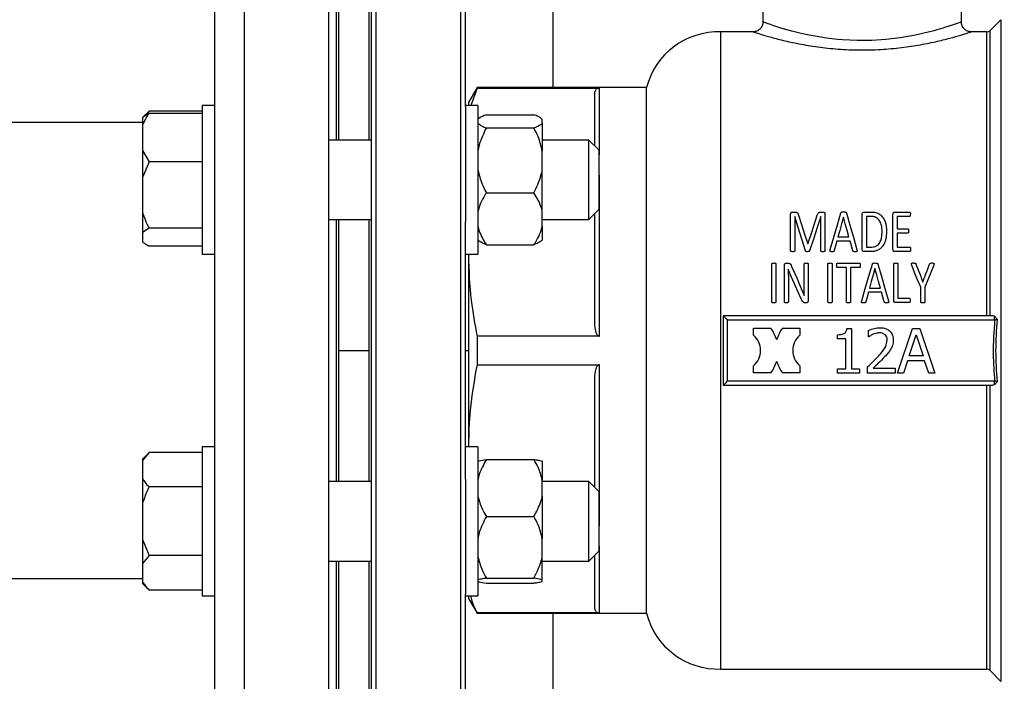
# Model space of a CAD drawing. Units: millimetres. Extents: x 4 to 416, y 4 to 293.
# Drawn here: x 234 to 245, y 77 to 84 of the extents above; entities that cross this region are included whole.
import ezdxf

# ---------------------------------------------------------------- set-up
doc = ezdxf.new("R2010")
doc.units = ezdxf.units.MM
doc.layers.add('SETHIGH', color=7, linetype='Continuous')
doc.styles.add('SLDTEXTSTYLE0', font='TXT', dxfattribs={"width": 0.75})
doc.dimstyles.new('SLDDIMSTYLE0', dxfattribs={"dimtxt": 3.5, "dimasz": 3.556, "dimexe": 0, "dimexo": 0.0625, "dimgap": 0.875, "dimtad": 1, "dimdec": 0, "dimlfac": 19, "dimrnd": 1e-09, "dimzin": 12, "dimdsep": 46, "dimtxsty": 'SLDTEXTSTYLE0', "dimsah": 1, "dimcen": 0.09, "dimadec": 0, "dimazin": 3, "dimtfac": 1, "dimtdec": 0, "dimtofl": 0, "dimtmove": 0, "dimatfit": 3, "dimfxl": 0, "dimfrac": 2, "dimtolj": 1, "dimtzin": 12, "dimarcsym": 0})

# ---------------------------------------------------------------- blocks, each defined once
blk = doc.blocks.new('_D_6')
at = {"layer": 'SETHIGH'}
for p, q in [((218.398, 81.715), (218.398, 155.06)), ((303.951, 107.886), (303.951, 155.06)), ((303.951, 154.06), (218.398, 154.06))]:
    blk.add_line(p, q, dxfattribs=at)
for points in [[(218.398, 154.06), (221.954, 153.679), (221.954, 154.441)], [(303.951, 154.06), (300.395, 154.441), (300.395, 153.679)]]:
    blk.add_solid(points, dxfattribs=at)
at = {"layer": 'SETHIGH', "insert": (253.977, 158.572), "char_height": 3.5, "attachment_point": 1, "style": 'SLDTEXTSTYLE0'}
blk.add_mtext('1626', dxfattribs=at)

msp = doc.modelspace()

# ---------------------------------------------------------------- linework, layer by layer
at = {"color": 8, "linetype": 'Continuous', "lineweight": 25}
for p, q in [((236.74, 85.978), (236.74, 80.715)), ((237.745, 82.949), (237.745, 84.347)), ((244.77, 84.226), (244.77, 77.204)), ((244.618, 84.097), (244.618, 81.084)), ((244.656, 81.084), (244.656, 84.112)), ((237.745, 80.715), (237.745, 82.107)), ((236.74, 80.715), (236.74, 75.452)), ((237.745, 79.324), (237.745, 80.715)), ((239.088, 80.715), (239.119, 80.715)), ((244.618, 80.347), (244.618, 77.334)), ((244.656, 77.318), (244.656, 80.347)), ((237.745, 77.084), (237.745, 78.481))]:
    msp.add_line(p, q, dxfattribs=at)
at = {"color": 7, "linetype": 'Continuous', "lineweight": 25}
for p, q in [((237.635, 85.978), (237.635, 80.715)), ((238.088, 85.926), (238.088, 75.901)), ((238.14, 75.853), (238.14, 85.978)), ((239.035, 85.978), (239.035, 75.853)), ((239.088, 83.304), (239.088, 85.237)), ((244.351, 84.202), (244.351, 85.152)), ((236.424, 84.933), (236.424, 83.317)), ((240.014, 84.67), (240.014, 83.505)), ((242.245, 84.711), (242.245, 84.201)), ((237.719, 82.949), (237.719, 84.452)), ((238.061, 84.347), (238.061, 82.949)), ((244.77, 84.226), (244.656, 84.112)), ((242.14, 84.097), (241.798, 84.097)), ((241.798, 77.334), (241.798, 84.097)), ((244.618, 84.097), (244.456, 84.097)), ((239.21, 83.505), (239.119, 83.347)), ((241.009, 83.505), (239.21, 83.505)), ((239.21, 83.505), (239.21, 83.501)), ((241.009, 77.926), (241.009, 83.505)), ((239.21, 83.501), (239.143, 83.317)), ((239.21, 83.501), (240.509, 83.501)), ((240.456, 83.434), (240.456, 82.891)), ((240.509, 82.792), (240.509, 83.501)), ((236.424, 83.317), (236.293, 83.317)), ((236.293, 83.317), (236.293, 81.739)), ((236.424, 83.317), (236.424, 81.869)), ((239.219, 83.317), (239.088, 83.317)), ((239.088, 83.304), (239.088, 82.082)), ((239.119, 83.347), (239.119, 83.317)), ((239.219, 83.317), (239.219, 81.739)), ((235.73, 83.257), (235.661, 83.189)), ((235.661, 83.189), (235.661, 83.188)), ((235.661, 83.188), (235.661, 83.112)), ((235.73, 83.257), (235.692, 83.211)), ((236.293, 83.257), (235.73, 83.257)), ((236.293, 83.232), (235.73, 83.232)), ((239.309, 83.218), (239.814, 83.218)), ((235.661, 83.136), (232.997, 83.136)), ((235.661, 83.112), (235.661, 82.837)), ((239.903, 83.128), (239.903, 83.167)), ((239.903, 83.128), (239.903, 82.83)), ((239.309, 83.078), (239.814, 83.078)), ((238.088, 82.949), (237.635, 82.949)), ((240.398, 82.949), (239.903, 82.949)), ((240.503, 82.844), (240.398, 82.949)), ((240.398, 82.107), (240.398, 82.949)), ((235.661, 82.837), (235.73, 82.717)), ((235.661, 82.837), (235.661, 82.552)), ((239.903, 82.637), (239.903, 82.83)), ((240.503, 82.844), (240.503, 82.212)), ((240.509, 82.792), (240.503, 82.792)), ((235.73, 82.717), (235.661, 82.552)), ((236.293, 82.717), (235.73, 82.717)), ((239.903, 82.191), (239.903, 82.637)), ((240.503, 82.577), (240.509, 82.577)), ((240.509, 80.868), (240.509, 82.577)), ((235.661, 82.552), (235.661, 82.177)), ((239.309, 82.388), (239.814, 82.388)), ((235.661, 82.177), (235.661, 81.968)), ((239.903, 82.036), (239.903, 82.191)), ((240.398, 82.107), (240.503, 82.212)), ((240.456, 82.165), (240.456, 81.028)), ((242.539, 81.774), (242.539, 82.159)), ((242.557, 82.185), (242.584, 82.185)), ((242.856, 82.185), (242.884, 82.185)), ((242.903, 82.159), (242.903, 81.774)), ((243.299, 81.788), (243.299, 82.162)), ((243.316, 82.185), (243.392, 82.185)), ((243.625, 81.788), (243.625, 82.162)), ((243.642, 82.185), (243.801, 82.185)), ((237.635, 82.107), (238.088, 82.107)), ((237.719, 80.709), (237.719, 82.107)), ((238.061, 82.107), (238.061, 80.715)), ((239.088, 79.348), (239.088, 82.082)), ((239.903, 82.107), (240.398, 82.107)), ((242.582, 82.139), (242.582, 82.139)), ((242.582, 82.139), (242.582, 81.774)), ((242.86, 81.774), (242.86, 82.139)), ((242.86, 82.139), (242.86, 82.139)), ((243.099, 82.129), (243.099, 82.129)), ((243.389, 82.138), (243.343, 82.138)), ((243.343, 82.138), (243.343, 81.812)), ((243.67, 82.138), (243.67, 82.007)), ((243.801, 82.138), (243.67, 82.138)), ((235.73, 82.012), (235.661, 81.968)), ((235.661, 81.968), (235.661, 81.868)), ((236.293, 82.012), (235.73, 82.012)), ((239.903, 82.036), (239.903, 81.888)), ((243.67, 82.007), (243.782, 82.007)), ((243.782, 81.962), (243.67, 81.962)), ((243.67, 81.962), (243.67, 81.812)), ((236.424, 81.869), (236.424, 80.715)), ((239.309, 81.838), (239.814, 81.838)), ((242.72, 81.847), (242.721, 81.847)), ((243.169, 81.876), (243.03, 81.876)), ((243.041, 81.92), (243.158, 81.92)), ((236.293, 81.824), (235.73, 81.824)), ((236.293, 81.739), (236.424, 81.739)), ((239.088, 81.739), (239.219, 81.739)), ((239.12, 81.739), (239.119, 81.722)), ((239.119, 81.739), (239.119, 81.722)), ((243.387, 81.766), (243.316, 81.766)), ((243.343, 81.812), (243.389, 81.812)), ((243.803, 81.766), (243.642, 81.766)), ((243.67, 81.812), (243.803, 81.812)), ((239.119, 81.722), (239.119, 79.708)), ((242.339, 81.231), (242.339, 81.633)), ((242.383, 81.633), (242.383, 81.231)), ((242.49, 81.642), (242.511, 81.642)), ((242.683, 81.405), (242.683, 81.632)), ((242.726, 81.632), (242.726, 81.246)), ((242.934, 81.231), (242.934, 81.633)), ((242.979, 81.633), (242.979, 81.231)), ((243.036, 81.642), (243.269, 81.642)), ((243.633, 81.245), (243.633, 81.633)), ((243.678, 81.633), (243.678, 81.271)), ((242.472, 81.231), (242.472, 81.618)), ((242.514, 81.58), (242.513, 81.58)), ((242.546, 81.502), (242.514, 81.58)), ((243.131, 81.595), (243.036, 81.595)), ((243.131, 81.231), (243.131, 81.595)), ((243.269, 81.595), (243.175, 81.595)), ((243.175, 81.595), (243.175, 81.231)), ((243.433, 81.586), (243.433, 81.586)), ((242.515, 81.484), (242.515, 81.231)), ((242.63, 81.424), (242.684, 81.299)), ((243.942, 81.439), (243.942, 81.439)), ((243.503, 81.333), (243.364, 81.333)), ((243.375, 81.377), (243.492, 81.377)), ((243.919, 81.231), (243.919, 81.386)), ((243.963, 81.386), (243.963, 81.231)), ((242.684, 81.299), (242.684, 81.299)), ((242.707, 81.222), (242.693, 81.222)), ((243.798, 81.223), (243.65, 81.223)), ((243.678, 81.271), (243.798, 81.271)), ((244.684, 81.084), (241.824, 81.084)), ((241.824, 81.084), (241.824, 80.347)), ((241.867, 80.389), (241.867, 81.042)), ((241.867, 81.042), (244.704, 81.042)), ((244.704, 81.078), (244.684, 81.084)), ((244.734, 81.044), (244.704, 81.078)), ((242.143, 80.877), (242.143, 80.952)), ((242.143, 80.952), (242.328, 80.952)), ((242.452, 80.952), (242.637, 80.952)), ((242.637, 80.952), (242.637, 80.877)), ((243.135, 80.949), (243.184, 80.949)), ((243.184, 80.949), (243.184, 80.522)), ((243.365, 80.861), (243.365, 80.929)), ((243.673, 80.474), (243.833, 80.947)), ((243.833, 80.947), (243.911, 80.947)), ((243.911, 80.947), (244.07, 80.474)), ((239.21, 80.868), (239.21, 80.563)), ((240.509, 80.868), (239.21, 80.868)), ((243.037, 80.839), (243.037, 80.883)), ((243.123, 80.839), (243.037, 80.839)), ((243.123, 80.522), (243.123, 80.839)), ((243.369, 80.861), (243.365, 80.861)), ((243.797, 80.66), (243.87, 80.883)), ((243.87, 80.883), (243.944, 80.66)), ((236.424, 80.715), (236.424, 79.562)), ((237.635, 80.715), (237.635, 75.452)), ((237.719, 79.324), (237.719, 80.709)), ((237.745, 80.715), (238.061, 80.715)), ((238.061, 80.715), (238.061, 79.324)), ((243.78, 80.606), (243.737, 80.474)), ((243.961, 80.606), (243.78, 80.606)), ((243.944, 80.66), (243.797, 80.66)), ((244.004, 80.474), (243.961, 80.606)), ((239.21, 80.563), (240.509, 80.563)), ((240.509, 78.853), (240.509, 80.563)), ((242.143, 80.478), (242.143, 80.553)), ((242.328, 80.478), (242.143, 80.478)), ((242.637, 80.478), (242.452, 80.478)), ((242.637, 80.553), (242.637, 80.478)), ((243.037, 80.474), (243.037, 80.522)), ((243.037, 80.522), (243.123, 80.522)), ((243.268, 80.474), (243.037, 80.474)), ((243.184, 80.522), (243.268, 80.522)), ((243.268, 80.522), (243.268, 80.474)), ((243.355, 80.474), (243.355, 80.541)), ((243.648, 80.474), (243.355, 80.474)), ((243.415, 80.529), (243.648, 80.529)), ((243.648, 80.529), (243.648, 80.474)), ((243.737, 80.474), (243.673, 80.474)), ((244.07, 80.474), (244.004, 80.474)), ((240.456, 80.403), (240.456, 79.266)), ((244.704, 80.389), (241.867, 80.389)), ((244.734, 80.386), (244.704, 80.352)), ((241.824, 80.347), (244.684, 80.347)), ((244.704, 80.352), (244.684, 80.347)), ((236.424, 79.692), (236.293, 79.692)), ((236.293, 79.692), (236.293, 78.113)), ((239.219, 79.692), (239.088, 79.692)), ((239.119, 79.708), (239.12, 79.692)), ((239.119, 79.708), (239.119, 79.692)), ((239.219, 79.692), (239.219, 78.113)), ((235.73, 79.632), (235.661, 79.563)), ((235.73, 79.632), (235.661, 79.547)), ((235.661, 79.563), (235.661, 79.547)), ((235.661, 79.547), (235.661, 79.352)), ((236.293, 79.632), (235.73, 79.632)), ((236.424, 79.562), (236.424, 78.113)), ((239.309, 79.558), (239.814, 79.558)), ((239.903, 79.54), (239.903, 79.34)), ((235.661, 79.352), (235.661, 79.097)), ((238.088, 79.324), (237.635, 79.324)), ((239.088, 79.348), (239.088, 78.127)), ((239.903, 79.171), (239.903, 79.34)), ((240.398, 79.324), (239.903, 79.324)), ((240.503, 79.218), (240.398, 79.324)), ((240.398, 78.481), (240.398, 79.324)), ((236.293, 79.267), (235.73, 79.267)), ((240.503, 79.218), (240.503, 78.587)), ((239.903, 79.171), (239.903, 78.717)), ((235.661, 79.097), (235.661, 78.708)), ((239.309, 78.953), (239.814, 78.953)), ((240.509, 78.853), (240.503, 78.853)), ((235.661, 78.708), (235.661, 78.453)), ((235.661, 78.708), (235.73, 78.538)), ((239.903, 78.533), (239.903, 78.717)), ((240.503, 78.638), (240.509, 78.638)), ((240.509, 77.93), (240.509, 78.638)), ((235.73, 78.538), (235.661, 78.453)), ((236.293, 78.538), (235.73, 78.538)), ((239.903, 78.28), (239.903, 78.533)), ((240.398, 78.481), (240.503, 78.587)), ((240.456, 78.539), (240.456, 77.996)), ((235.661, 78.453), (235.661, 78.258)), ((237.635, 78.481), (238.088, 78.481)), ((237.719, 76.978), (237.719, 78.481)), ((238.061, 78.481), (238.061, 77.084)), ((239.903, 78.481), (240.398, 78.481)), ((232.997, 78.294), (235.661, 78.294)), ((239.309, 78.298), (239.814, 78.298)), ((239.903, 78.265), (239.903, 78.28)), ((235.661, 78.258), (235.661, 78.242)), ((235.661, 78.242), (235.73, 78.173)), ((236.293, 78.173), (235.73, 78.173)), ((239.309, 78.247), (239.814, 78.247)), ((236.293, 78.113), (236.424, 78.113)), ((236.424, 78.113), (236.424, 76.498)), ((239.088, 76.193), (239.088, 78.127)), ((239.088, 78.113), (239.219, 78.113)), ((239.119, 78.113), (239.119, 78.084)), ((239.119, 78.084), (239.21, 77.926)), ((239.21, 77.93), (239.21, 77.926)), ((240.509, 77.93), (239.21, 77.93)), ((239.21, 77.926), (241.009, 77.926)), ((240.014, 77.926), (240.014, 76.76)), ((241.798, 77.334), (244.618, 77.334)), ((244.656, 77.318), (244.77, 77.204))]:
    msp.add_line(p, q, dxfattribs=at)
at = {"color": 8, "linetype": 'Continuous', "lineweight": 25, "flags": 128}
msp.add_lwpolyline([(244.351, 84.202), (244.351, 84.202), (244.351, 84.202), (244.351, 84.202), (244.351, 84.202), (244.351, 84.202), (244.351, 84.202), (244.351, 84.202), (244.351, 84.202), (244.35, 84.202), (244.348, 84.201), (244.339, 84.198), (244.325, 84.193), (244.305, 84.186), (244.253, 84.168), (244.173, 84.142), (244.173, 84.142), (244.173, 84.142), (244.173, 84.142), (244.166, 84.14), (244.155, 84.137), (244.118, 84.125), (244.091, 84.117), (244.057, 84.108), (244.015, 84.097), (243.966, 84.085), (243.895, 84.069), (243.826, 84.055), (243.762, 84.044), (243.702, 84.034), (243.549, 84.016), (243.401, 84.006), (243.246, 84.005), (243.091, 84.012), (243.035, 84.017), (242.977, 84.023), (242.918, 84.031), (242.859, 84.039), (242.8, 84.05), (242.734, 84.062), (242.65, 84.081), (242.553, 84.105), (242.436, 84.138), (242.36, 84.162), (242.326, 84.174), (242.29, 84.186), (242.265, 84.195), (242.247, 84.202), (242.248, 84.201)], dxfattribs=at)
at = {"color": 7, "linetype": 'Continuous', "lineweight": 25, "flags": 128}
for points in [[(242.623, 82.151), (242.655, 82.051), (242.687, 81.95), (242.72, 81.847)], [(242.721, 81.847), (242.755, 81.949), (242.789, 82.05), (242.822, 82.15)], [(242.959, 81.786), (242.997, 81.918), (243.035, 82.048), (243.071, 82.175)], [(243.131, 82.175), (243.168, 82.047), (243.205, 81.917), (243.243, 81.785)], [(242.697, 81.772), (242.658, 81.896), (242.62, 82.019), (242.582, 82.139)], [(242.86, 82.139), (242.82, 82.019), (242.781, 81.896), (242.74, 81.772)], [(243.099, 82.129), (243.08, 82.06), (243.06, 81.99), (243.041, 81.92)], [(243.158, 81.92), (243.138, 81.99), (243.118, 82.06), (243.099, 82.129)], [(243.03, 81.876), (243.016, 81.826), (243.002, 81.775)], [(243.198, 81.773), (243.184, 81.825), (243.169, 81.876)], [(243.293, 81.243), (243.331, 81.374), (243.369, 81.504), (243.406, 81.632)], [(243.465, 81.632), (243.502, 81.503), (243.54, 81.373), (243.578, 81.242)], [(243.919, 81.386), (243.887, 81.465), (243.855, 81.544), (243.824, 81.622)], [(243.869, 81.633), (243.892, 81.573), (243.916, 81.512)], [(244.058, 81.622), (244.027, 81.544), (243.995, 81.465), (243.963, 81.386)], [(243.968, 81.511), (243.991, 81.572), (244.014, 81.632)], [(242.549, 81.608), (242.576, 81.547), (242.603, 81.485), (242.63, 81.424)], [(243.433, 81.586), (243.414, 81.517), (243.395, 81.447), (243.375, 81.377)], [(243.492, 81.377), (243.472, 81.447), (243.453, 81.517), (243.433, 81.586)], [(242.652, 81.263), (242.616, 81.343), (242.581, 81.423), (242.546, 81.502)], [(243.364, 81.333), (243.35, 81.283), (243.337, 81.232)], [(243.532, 81.231), (243.518, 81.282), (243.503, 81.333)], [(241.867, 81.042), (241.859, 81.049), (241.852, 81.056), (241.845, 81.063), (241.839, 81.069), (241.834, 81.074), (241.83, 81.078), (241.827, 81.081), (241.825, 81.083), (241.824, 81.084)], [(241.867, 80.389), (241.858, 80.381), (241.85, 80.373), (241.843, 80.366), (241.837, 80.359), (241.832, 80.354), (241.828, 80.35), (241.825, 80.348), (241.824, 80.347)]]:
    msp.add_lwpolyline(points, dxfattribs=at)
at = {"color": 7, "linetype": 'Continuous', "lineweight": 25}
for centre, radius, start, end in [((241.773, 83.308), 0.789, 88.1877, 165.5521), ((244.618, 84.149), 0.0526, 270, 315), ((242.009, 80.715), 0.398, 16.4395, 36.5351), ((242.772, 80.715), 0.398, 143.4649, 163.5605), ((242.009, 80.715), 0.211, 309.7736, 50.2264), ((242.772, 80.715), 0.211, 129.7736, 230.2264), ((242.009, 80.715), 0.398, 323.4649, 343.5605), ((242.772, 80.715), 0.398, 196.4395, 216.5351), ((241.773, 78.123), 0.789, 194.4479, 271.8123), ((244.618, 77.281), 0.0526, 45, 90)]:
    msp.add_arc(centre, radius, start, end, dxfattribs=at)
for points, knots in [([(242.245, 84.202), (242.244, 84.188), (242.242, 84.168), (242.228, 84.143), (242.211, 84.122), (242.181, 84.102), (242.154, 84.099), (242.14, 84.097)], [0, 0, 0, 0, 0.2501173, 0.3755959, 0.5007437, 0.7503538, 1, 1, 1, 1]), ([(244.456, 84.097), (244.442, 84.098), (244.415, 84.102), (244.38, 84.126), (244.356, 84.161), (244.352, 84.188), (244.351, 84.202)], [0, 0, 0, 0, 0.249893, 0.499825, 0.749573, 1, 1, 1, 1]), ([(240.509, 83.501), (240.506, 83.5), (240.502, 83.5), (240.492, 83.498), (240.474, 83.489), (240.459, 83.466), (240.457, 83.446), (240.456, 83.434)], [0, 0, 0, 0, 0.0345179, 0.0732993, 0.1735527, 0.4947998, 1, 1, 1, 1]), ([(235.73, 83.232), (235.724, 83.224), (235.697, 83.186), (235.677, 83.145), (235.661, 83.112)], [0, 0, 0, 0, 0.2066908, 1, 1, 1, 1]), ([(235.661, 83.188), (235.669, 83.195), (235.688, 83.21), (235.714, 83.224), (235.73, 83.232)], [0, 0, 0, 0, 0.42144, 1, 1, 1, 1]), ([(239.309, 83.218), (239.28, 83.206), (239.241, 83.19), (239.224, 83.172), (239.219, 83.167)], [0, 0, 0, 0, 0.735436, 1, 1, 1, 1]), ([(239.903, 83.167), (239.891, 83.178), (239.87, 83.195), (239.829, 83.211), (239.814, 83.218)], [0, 0, 0, 0, 0.613158, 1, 1, 1, 1]), ([(239.219, 83.128), (239.232, 83.118), (239.253, 83.1), (239.293, 83.084), (239.309, 83.078)], [0, 0, 0, 0, 0.613156, 1, 1, 1, 1]), ([(239.814, 83.078), (239.842, 83.09), (239.881, 83.106), (239.899, 83.124), (239.903, 83.128)], [0, 0, 0, 0, 0.735442, 1, 1, 1, 1]), ([(239.309, 83.078), (239.28, 83.019), (239.241, 82.939), (239.224, 82.853), (239.219, 82.83)], [0, 0, 0, 0, 0.735437, 1, 1, 1, 1]), ([(239.903, 82.83), (239.891, 82.883), (239.87, 82.968), (239.829, 83.048), (239.814, 83.078)], [0, 0, 0, 0, 0.613155, 1, 1, 1, 1]), ([(239.219, 82.637), (239.232, 82.584), (239.253, 82.498), (239.293, 82.419), (239.309, 82.388)], [0, 0, 0, 0, 0.6131565, 1, 1, 1, 1]), ([(239.814, 82.388), (239.842, 82.447), (239.881, 82.528), (239.899, 82.614), (239.903, 82.637)], [0, 0, 0, 0, 0.7354387, 1, 1, 1, 1]), ([(239.309, 82.388), (239.303, 82.38), (239.281, 82.345), (239.245, 82.28), (239.228, 82.221), (239.219, 82.191)], [0, 0, 0, 0, 0.129162, 0.560804, 1, 1, 1, 1]), ([(239.903, 82.191), (239.899, 82.209), (239.881, 82.277), (239.843, 82.341), (239.814, 82.388)], [0, 0, 0, 0, 0.2633338, 1, 1, 1, 1]), ([(235.661, 82.177), (235.669, 82.153), (235.688, 82.097), (235.714, 82.043), (235.73, 82.012)], [0, 0, 0, 0, 0.421441, 1, 1, 1, 1]), ([(242.539, 82.159), (242.539, 82.163), (242.539, 82.169), (242.543, 82.177), (242.547, 82.182), (242.552, 82.184), (242.556, 82.184), (242.557, 82.185)], [0, 0, 0, 0, 0.345066, 0.53108, 0.745914, 0.87641, 1, 1, 1, 1]), ([(242.584, 82.185), (242.587, 82.184), (242.593, 82.184), (242.602, 82.182), (242.609, 82.178), (242.618, 82.168), (242.62, 82.158), (242.623, 82.151)], [0, 0, 0, 0, 0.159392, 0.298877, 0.458057, 0.576088, 1, 1, 1, 1]), ([(242.822, 82.15), (242.824, 82.155), (242.827, 82.165), (242.833, 82.175), (242.839, 82.18), (242.844, 82.183), (242.85, 82.184), (242.854, 82.185), (242.856, 82.185)], [0, 0, 0, 0, 0.335576, 0.579638, 0.683541, 0.781587, 0.885451, 1, 1, 1, 1]), ([(242.884, 82.185), (242.886, 82.185), (242.888, 82.184), (242.892, 82.183), (242.895, 82.181), (242.899, 82.178), (242.903, 82.17), (242.903, 82.164), (242.903, 82.159)], [0, 0, 0, 0, 0.104309, 0.201801, 0.298043, 0.398894, 0.632853, 1, 1, 1, 1]), ([(243.071, 82.175), (243.072, 82.177), (243.073, 82.179), (243.075, 82.182), (243.077, 82.184), (243.086, 82.187), (243.094, 82.187), (243.1, 82.187)], [0, 0, 0, 0, 0.168041, 0.235904, 0.295538, 0.451029, 1, 1, 1, 1]), ([(243.1, 82.187), (243.106, 82.187), (243.115, 82.187), (243.124, 82.184), (243.127, 82.182), (243.129, 82.179), (243.13, 82.177), (243.131, 82.175)], [0, 0, 0, 0, 0.493129, 0.677816, 0.75501, 0.832211, 1, 1, 1, 1]), ([(243.299, 82.162), (243.299, 82.166), (243.3, 82.172), (243.303, 82.178), (243.306, 82.181), (243.31, 82.184), (243.314, 82.184), (243.316, 82.185)], [0, 0, 0, 0, 0.419486, 0.541334, 0.66201, 0.839557, 1, 1, 1, 1]), ([(243.392, 82.185), (243.408, 82.184), (243.435, 82.183), (243.469, 82.17), (243.497, 82.152), (243.524, 82.122), (243.552, 82.065), (243.555, 82.016), (243.557, 81.981)], [0, 0, 0, 0, 0.158036, 0.252401, 0.347095, 0.489827, 0.649102, 1, 1, 1, 1]), ([(243.625, 82.162), (243.626, 82.166), (243.626, 82.172), (243.629, 82.178), (243.632, 82.181), (243.636, 82.184), (243.64, 82.184), (243.642, 82.185)], [0, 0, 0, 0, 0.419486, 0.541334, 0.66201, 0.839557, 1, 1, 1, 1]), ([(243.801, 82.185), (243.801, 82.185), (243.802, 82.185), (243.803, 82.184), (243.805, 82.183), (243.806, 82.181), (243.81, 82.174), (243.81, 82.167), (243.81, 82.161)], [0, 0, 0, 0, 0.035641, 0.07041, 0.142974, 0.228516, 0.33365, 1, 1, 1, 1]), ([(243.81, 82.161), (243.809, 82.156), (243.809, 82.149), (243.807, 82.142), (243.805, 82.14), (243.803, 82.139), (243.802, 82.138), (243.801, 82.138)], [0, 0, 0, 0, 0.571548, 0.760527, 0.862947, 0.933978, 1, 1, 1, 1]), ([(243.51, 81.979), (243.509, 82), (243.507, 82.038), (243.491, 82.081), (243.472, 82.106), (243.455, 82.122), (243.436, 82.132), (243.413, 82.137), (243.398, 82.138), (243.389, 82.138)], [0, 0, 0, 0, 0.285947, 0.511138, 0.610513, 0.705577, 0.815935, 0.883836, 1, 1, 1, 1]), ([(239.219, 82.036), (239.224, 82.018), (239.241, 81.949), (239.28, 81.885), (239.309, 81.838)], [0, 0, 0, 0, 0.263336, 1, 1, 1, 1]), ([(239.814, 81.838), (239.819, 81.846), (239.842, 81.882), (239.878, 81.946), (239.895, 82.006), (239.903, 82.036)], [0, 0, 0, 0, 0.129166, 0.560804, 1, 1, 1, 1]), ([(243.557, 81.981), (243.556, 81.951), (243.553, 81.897), (243.527, 81.833), (243.494, 81.797), (243.463, 81.778), (243.426, 81.767), (243.4, 81.766), (243.387, 81.766)], [0, 0, 0, 0, 0.2982419, 0.5342337, 0.6500764, 0.7627135, 0.874125, 1, 1, 1, 1]), ([(243.389, 81.812), (243.406, 81.813), (243.432, 81.815), (243.461, 81.831), (243.479, 81.85), (243.495, 81.877), (243.508, 81.921), (243.509, 81.957), (243.51, 81.979)], [0, 0, 0, 0, 0.200375, 0.311857, 0.41111, 0.519087, 0.714029, 1, 1, 1, 1]), ([(243.782, 82.007), (243.783, 82.007), (243.784, 82.007), (243.786, 82.006), (243.788, 82.004), (243.791, 81.997), (243.791, 81.99), (243.791, 81.983)], [0, 0, 0, 0, 0.061633, 0.126862, 0.219231, 0.32427, 1, 1, 1, 1]), ([(243.791, 81.983), (243.791, 81.979), (243.791, 81.973), (243.789, 81.966), (243.787, 81.964), (243.786, 81.963), (243.784, 81.962), (243.783, 81.962), (243.782, 81.962)], [0, 0, 0, 0, 0.545778, 0.722605, 0.794339, 0.860477, 0.927104, 1, 1, 1, 1]), ([(235.661, 81.868), (235.669, 81.861), (235.688, 81.846), (235.714, 81.832), (235.73, 81.824)], [0, 0, 0, 0, 0.42144, 1, 1, 1, 1]), ([(239.309, 81.838), (239.28, 81.85), (239.241, 81.866), (239.224, 81.884), (239.219, 81.888)], [0, 0, 0, 0, 0.735436, 1, 1, 1, 1]), ([(239.903, 81.888), (239.891, 81.878), (239.87, 81.861), (239.829, 81.844), (239.814, 81.838)], [0, 0, 0, 0, 0.613158, 1, 1, 1, 1]), ([(242.56, 81.764), (242.557, 81.764), (242.551, 81.764), (242.545, 81.765), (242.541, 81.767), (242.54, 81.769), (242.539, 81.771), (242.539, 81.773), (242.539, 81.774)], [0, 0, 0, 0, 0.370933, 0.631337, 0.723285, 0.80028, 0.890105, 1, 1, 1, 1]), ([(242.582, 81.774), (242.582, 81.773), (242.582, 81.771), (242.581, 81.769), (242.58, 81.768), (242.578, 81.766), (242.571, 81.764), (242.565, 81.764), (242.56, 81.764)], [0, 0, 0, 0, 0.130404, 0.187889, 0.243266, 0.335336, 0.45392, 1, 1, 1, 1]), ([(242.718, 81.764), (242.715, 81.764), (242.709, 81.764), (242.702, 81.766), (242.699, 81.768), (242.697, 81.771), (242.697, 81.772), (242.697, 81.772)], [0, 0, 0, 0, 0.430485, 0.693595, 0.853605, 0.926737, 1, 1, 1, 1]), ([(242.74, 81.772), (242.74, 81.772), (242.739, 81.77), (242.737, 81.768), (242.73, 81.764), (242.724, 81.764), (242.718, 81.764)], [0, 0, 0, 0, 0.094071, 0.188757, 0.399632, 1, 1, 1, 1]), ([(242.882, 81.764), (242.877, 81.764), (242.87, 81.764), (242.864, 81.766), (242.862, 81.768), (242.861, 81.769), (242.86, 81.771), (242.86, 81.773), (242.86, 81.774)], [0, 0, 0, 0, 0.56075, 0.673552, 0.763012, 0.820769, 0.88561, 1, 1, 1, 1]), ([(242.903, 81.774), (242.903, 81.773), (242.903, 81.771), (242.902, 81.769), (242.9, 81.767), (242.897, 81.765), (242.89, 81.764), (242.885, 81.764), (242.882, 81.764)], [0, 0, 0, 0, 0.094907, 0.184745, 0.278225, 0.382975, 0.646102, 1, 1, 1, 1]), ([(242.978, 81.764), (242.974, 81.764), (242.969, 81.764), (242.963, 81.765), (242.96, 81.766), (242.959, 81.768), (242.958, 81.769), (242.957, 81.772), (242.957, 81.777), (242.958, 81.782), (242.959, 81.786)], [0, 0, 0, 0, 0.2710858, 0.4084746, 0.4620927, 0.5087747, 0.5516121, 0.5985396, 0.7111681, 1, 1, 1, 1]), ([(243.002, 81.775), (243.002, 81.773), (243.001, 81.771), (242.999, 81.768), (242.996, 81.766), (242.989, 81.763), (242.983, 81.764), (242.978, 81.764)], [0, 0, 0, 0, 0.1838089, 0.280995, 0.3869835, 0.5299309, 1, 1, 1, 1]), ([(243.224, 81.764), (243.218, 81.764), (243.211, 81.764), (243.204, 81.766), (243.202, 81.767), (243.2, 81.769), (243.199, 81.771), (243.198, 81.773)], [0, 0, 0, 0, 0.557361, 0.684192, 0.736766, 0.784281, 1, 1, 1, 1]), ([(243.243, 81.785), (243.244, 81.782), (243.245, 81.777), (243.246, 81.771), (243.244, 81.768), (243.243, 81.766), (243.24, 81.765), (243.234, 81.763), (243.229, 81.763), (243.224, 81.764)], [0, 0, 0, 0, 0.245585, 0.401371, 0.46277, 0.522131, 0.585739, 0.658886, 1, 1, 1, 1]), ([(243.316, 81.766), (243.314, 81.766), (243.31, 81.766), (243.305, 81.769), (243.302, 81.773), (243.3, 81.78), (243.299, 81.785), (243.299, 81.788)], [0, 0, 0, 0, 0.17077, 0.360122, 0.508699, 0.673068, 1, 1, 1, 1]), ([(243.642, 81.766), (243.64, 81.766), (243.636, 81.766), (243.632, 81.769), (243.628, 81.773), (243.626, 81.78), (243.625, 81.785), (243.625, 81.788)], [0, 0, 0, 0, 0.17077, 0.360122, 0.508699, 0.673068, 1, 1, 1, 1]), ([(243.803, 81.812), (243.803, 81.812), (243.804, 81.812), (243.806, 81.811), (243.807, 81.81), (243.809, 81.808), (243.812, 81.801), (243.812, 81.794), (243.812, 81.788)], [0, 0, 0, 0, 0.050375, 0.099895, 0.151807, 0.209016, 0.371509, 1, 1, 1, 1]), ([(243.812, 81.788), (243.812, 81.783), (243.812, 81.777), (243.809, 81.77), (243.807, 81.768), (243.806, 81.766), (243.804, 81.766), (243.803, 81.766), (243.803, 81.766)], [0, 0, 0, 0, 0.573533, 0.754859, 0.827551, 0.890168, 0.946079, 1, 1, 1, 1]), ([(239.119, 81.722), (239.124, 81.564), (239.133, 81.277), (239.187, 80.994), (239.21, 80.868)], [0, 0, 0, 0, 0.552824, 1, 1, 1, 1]), ([(242.339, 81.633), (242.339, 81.634), (242.339, 81.636), (242.34, 81.638), (242.341, 81.639), (242.344, 81.642), (242.351, 81.643), (242.357, 81.644), (242.361, 81.644)], [0, 0, 0, 0, 0.084131, 0.161473, 0.23767, 0.318544, 0.602209, 1, 1, 1, 1]), ([(242.361, 81.644), (242.366, 81.644), (242.372, 81.643), (242.379, 81.641), (242.38, 81.64), (242.382, 81.638), (242.383, 81.636), (242.383, 81.635), (242.383, 81.633)], [0, 0, 0, 0, 0.559926, 0.662971, 0.744703, 0.807974, 0.876558, 1, 1, 1, 1]), ([(242.472, 81.618), (242.472, 81.622), (242.473, 81.627), (242.475, 81.632), (242.478, 81.637), (242.482, 81.64), (242.487, 81.642), (242.489, 81.642), (242.49, 81.642)], [0, 0, 0, 0, 0.317134, 0.44734, 0.564931, 0.783578, 0.892108, 1, 1, 1, 1]), ([(242.511, 81.642), (242.516, 81.642), (242.523, 81.641), (242.532, 81.637), (242.541, 81.627), (242.546, 81.616), (242.549, 81.608)], [0, 0, 0, 0, 0.25498, 0.364311, 0.511738, 1, 1, 1, 1]), ([(242.683, 81.632), (242.683, 81.633), (242.684, 81.634), (242.684, 81.636), (242.685, 81.638), (242.688, 81.64), (242.695, 81.643), (242.701, 81.643), (242.705, 81.643)], [0, 0, 0, 0, 0.084659, 0.162257, 0.237106, 0.313957, 0.548773, 1, 1, 1, 1]), ([(242.705, 81.643), (242.708, 81.643), (242.712, 81.643), (242.718, 81.642), (242.721, 81.64), (242.723, 81.639), (242.725, 81.637), (242.726, 81.635), (242.726, 81.633), (242.726, 81.632)], [0, 0, 0, 0, 0.327688, 0.497825, 0.630381, 0.72931, 0.824411, 0.911315, 1, 1, 1, 1]), ([(242.934, 81.633), (242.935, 81.634), (242.935, 81.636), (242.935, 81.638), (242.937, 81.639), (242.94, 81.642), (242.947, 81.643), (242.953, 81.644), (242.957, 81.644)], [0, 0, 0, 0, 0.084131, 0.161474, 0.237671, 0.318545, 0.602265, 1, 1, 1, 1]), ([(242.957, 81.644), (242.962, 81.644), (242.968, 81.643), (242.974, 81.641), (242.976, 81.64), (242.978, 81.638), (242.979, 81.636), (242.979, 81.635), (242.979, 81.633)], [0, 0, 0, 0, 0.559915, 0.663011, 0.744695, 0.808001, 0.876561, 1, 1, 1, 1]), ([(243.027, 81.618), (243.028, 81.623), (243.028, 81.629), (243.029, 81.636), (243.031, 81.639), (243.031, 81.64), (243.033, 81.641), (243.034, 81.642), (243.035, 81.642), (243.036, 81.642)], [0, 0, 0, 0, 0.496934, 0.704554, 0.769383, 0.825536, 0.870946, 0.919361, 1, 1, 1, 1]), ([(243.269, 81.642), (243.27, 81.642), (243.272, 81.642), (243.274, 81.64), (243.275, 81.638), (243.278, 81.631), (243.278, 81.624), (243.278, 81.618)], [0, 0, 0, 0, 0.08012, 0.157675, 0.242482, 0.34223, 1, 1, 1, 1]), ([(243.406, 81.632), (243.406, 81.634), (243.407, 81.636), (243.409, 81.639), (243.412, 81.641), (243.42, 81.644), (243.428, 81.644), (243.435, 81.644)], [0, 0, 0, 0, 0.168357, 0.237728, 0.300165, 0.440998, 1, 1, 1, 1]), ([(243.435, 81.644), (243.44, 81.644), (243.448, 81.644), (243.457, 81.642), (243.461, 81.639), (243.463, 81.637), (243.464, 81.635), (243.465, 81.633), (243.465, 81.632)], [0, 0, 0, 0, 0.484855, 0.666054, 0.74845, 0.828725, 0.91122, 1, 1, 1, 1]), ([(243.633, 81.633), (243.633, 81.634), (243.634, 81.636), (243.634, 81.638), (243.636, 81.64), (243.639, 81.642), (243.646, 81.643), (243.652, 81.644), (243.656, 81.644)], [0, 0, 0, 0, 0.092668, 0.175318, 0.254547, 0.337793, 0.617974, 1, 1, 1, 1]), ([(243.656, 81.644), (243.661, 81.644), (243.667, 81.643), (243.673, 81.641), (243.675, 81.64), (243.677, 81.638), (243.678, 81.636), (243.678, 81.635), (243.678, 81.633)], [0, 0, 0, 0, 0.559907, 0.663001, 0.744684, 0.807989, 0.876571, 1, 1, 1, 1]), ([(243.824, 81.622), (243.822, 81.627), (243.82, 81.632), (243.82, 81.638), (243.821, 81.64), (243.823, 81.641), (243.825, 81.643), (243.831, 81.644), (243.837, 81.644), (243.842, 81.644)], [0, 0, 0, 0, 0.3628, 0.423061, 0.476545, 0.512532, 0.552565, 0.651865, 1, 1, 1, 1]), ([(243.842, 81.644), (243.848, 81.644), (243.855, 81.644), (243.862, 81.641), (243.865, 81.64), (243.867, 81.637), (243.868, 81.634), (243.869, 81.633)], [0, 0, 0, 0, 0.549577, 0.645112, 0.724926, 0.815415, 1, 1, 1, 1]), ([(244.014, 81.632), (244.015, 81.634), (244.015, 81.637), (244.018, 81.64), (244.022, 81.642), (244.029, 81.644), (244.035, 81.644), (244.038, 81.644)], [0, 0, 0, 0, 0.179922, 0.294256, 0.406818, 0.641582, 1, 1, 1, 1]), ([(244.038, 81.644), (244.044, 81.644), (244.05, 81.644), (244.057, 81.642), (244.059, 81.641), (244.061, 81.64), (244.062, 81.638), (244.062, 81.635), (244.061, 81.629), (244.059, 81.625), (244.058, 81.622)], [0, 0, 0, 0, 0.3788284, 0.4578287, 0.521525, 0.5513319, 0.5809565, 0.6452543, 0.7706231, 1, 1, 1, 1]), ([(242.513, 81.58), (242.514, 81.567), (242.514, 81.548), (242.514, 81.522), (242.515, 81.503), (242.515, 81.49), (242.515, 81.484)], [0, 0, 0, 0, 0.4083155, 0.609269, 0.8046343, 1, 1, 1, 1]), ([(243.036, 81.595), (243.035, 81.595), (243.034, 81.595), (243.032, 81.596), (243.031, 81.597), (243.029, 81.6), (243.028, 81.607), (243.027, 81.613), (243.027, 81.618)], [0, 0, 0, 0, 0.076493, 0.147974, 0.222511, 0.307282, 0.444195, 1, 1, 1, 1]), ([(243.278, 81.618), (243.278, 81.612), (243.279, 81.605), (243.275, 81.598), (243.273, 81.596), (243.271, 81.595), (243.27, 81.595), (243.269, 81.595)], [0, 0, 0, 0, 0.67029, 0.774395, 0.864168, 0.940877, 1, 1, 1, 1]), ([(243.916, 81.512), (243.918, 81.504), (243.922, 81.492), (243.929, 81.48), (243.929, 81.476), (243.929, 81.476), (243.929, 81.476), (243.929, 81.476), (243.929, 81.476), (243.929, 81.476), (243.929, 81.476), (243.929, 81.475), (243.931, 81.47), (243.935, 81.457), (243.939, 81.446), (243.942, 81.439)], [0, 0, 0, 0, 0.337, 0.495253, 0.495283, 0.495293, 0.495322, 0.495394, 0.495705, 0.496295, 0.497499, 0.499903, 0.538376, 0.692249, 1, 1, 1, 1]), ([(243.942, 81.439), (243.945, 81.448), (243.95, 81.463), (243.957, 81.482), (243.962, 81.497), (243.966, 81.506), (243.968, 81.511)], [0, 0, 0, 0, 0.388732, 0.596261, 0.798133, 1, 1, 1, 1]), ([(242.684, 81.299), (242.684, 81.311), (242.683, 81.331), (242.683, 81.358), (242.683, 81.382), (242.683, 81.397), (242.683, 81.405)], [0, 0, 0, 0, 0.339248, 0.559396, 0.779678, 1, 1, 1, 1]), ([(242.361, 81.221), (242.356, 81.221), (242.35, 81.221), (242.343, 81.224), (242.34, 81.226), (242.339, 81.228), (242.339, 81.23), (242.339, 81.231)], [0, 0, 0, 0, 0.521828, 0.721313, 0.789503, 0.858004, 1, 1, 1, 1]), ([(242.383, 81.231), (242.383, 81.23), (242.383, 81.229), (242.382, 81.227), (242.381, 81.225), (242.378, 81.223), (242.371, 81.221), (242.365, 81.221), (242.361, 81.221)], [0, 0, 0, 0, 0.083601, 0.158276, 0.228908, 0.30124, 0.586428, 1, 1, 1, 1]), ([(242.493, 81.221), (242.49, 81.221), (242.484, 81.221), (242.478, 81.223), (242.474, 81.225), (242.473, 81.227), (242.472, 81.229), (242.472, 81.23), (242.472, 81.231)], [0, 0, 0, 0, 0.373085, 0.647709, 0.756613, 0.843213, 0.922828, 1, 1, 1, 1]), ([(242.515, 81.231), (242.515, 81.23), (242.514, 81.229), (242.513, 81.226), (242.512, 81.225), (242.508, 81.223), (242.502, 81.221), (242.496, 81.221), (242.493, 81.221)], [0, 0, 0, 0, 0.093415, 0.182184, 0.27506, 0.379808, 0.644036, 1, 1, 1, 1]), ([(242.693, 81.222), (242.689, 81.222), (242.684, 81.222), (242.678, 81.225), (242.67, 81.23), (242.661, 81.243), (242.655, 81.255), (242.652, 81.263)], [0, 0, 0, 0, 0.1448828, 0.242977, 0.3403917, 0.5606351, 1, 1, 1, 1]), ([(242.726, 81.246), (242.726, 81.243), (242.725, 81.239), (242.723, 81.232), (242.72, 81.227), (242.716, 81.224), (242.712, 81.222), (242.709, 81.222), (242.707, 81.222)], [0, 0, 0, 0, 0.209427, 0.396967, 0.612802, 0.709195, 0.803405, 1, 1, 1, 1]), ([(242.957, 81.221), (242.952, 81.221), (242.945, 81.221), (242.938, 81.224), (242.936, 81.226), (242.935, 81.228), (242.935, 81.23), (242.934, 81.231)], [0, 0, 0, 0, 0.521843, 0.721281, 0.789515, 0.857989, 1, 1, 1, 1]), ([(242.979, 81.231), (242.979, 81.23), (242.979, 81.229), (242.978, 81.227), (242.977, 81.225), (242.974, 81.223), (242.967, 81.221), (242.96, 81.221), (242.957, 81.221)], [0, 0, 0, 0, 0.083591, 0.158263, 0.228891, 0.301219, 0.586392, 1, 1, 1, 1]), ([(243.153, 81.221), (243.148, 81.221), (243.141, 81.221), (243.134, 81.224), (243.132, 81.226), (243.131, 81.228), (243.131, 81.23), (243.131, 81.231)], [0, 0, 0, 0, 0.521828, 0.721313, 0.789503, 0.858004, 1, 1, 1, 1]), ([(243.175, 81.231), (243.175, 81.23), (243.175, 81.229), (243.174, 81.227), (243.173, 81.225), (243.17, 81.223), (243.163, 81.221), (243.156, 81.221), (243.153, 81.221)], [0, 0, 0, 0, 0.083597, 0.158252, 0.228881, 0.30121, 0.586386, 1, 1, 1, 1]), ([(243.312, 81.221), (243.308, 81.221), (243.303, 81.221), (243.296, 81.222), (243.293, 81.224), (243.292, 81.227), (243.291, 81.23), (243.291, 81.235), (243.293, 81.24), (243.293, 81.243)], [0, 0, 0, 0, 0.296773, 0.4304002, 0.5037262, 0.5746514, 0.6469718, 0.7369583, 1, 1, 1, 1]), ([(243.337, 81.232), (243.336, 81.231), (243.336, 81.229), (243.334, 81.226), (243.332, 81.224), (243.329, 81.223), (243.323, 81.221), (243.317, 81.221), (243.312, 81.221)], [0, 0, 0, 0, 0.12726, 0.21639, 0.302196, 0.411751, 0.531122, 1, 1, 1, 1]), ([(243.558, 81.221), (243.553, 81.221), (243.546, 81.221), (243.538, 81.223), (243.536, 81.224), (243.534, 81.226), (243.533, 81.229), (243.532, 81.231)], [0, 0, 0, 0, 0.553074, 0.682677, 0.735487, 0.782365, 1, 1, 1, 1]), ([(243.578, 81.242), (243.579, 81.239), (243.58, 81.234), (243.58, 81.228), (243.579, 81.226), (243.578, 81.224), (243.576, 81.223), (243.573, 81.222), (243.568, 81.221), (243.562, 81.221), (243.558, 81.221)], [0, 0, 0, 0, 0.286905, 0.373861, 0.445691, 0.492091, 0.540005, 0.608767, 0.693823, 1, 1, 1, 1]), ([(243.65, 81.223), (243.649, 81.223), (243.646, 81.223), (243.642, 81.225), (243.637, 81.229), (243.634, 81.236), (243.634, 81.242), (243.633, 81.245)], [0, 0, 0, 0, 0.1272743, 0.2554143, 0.4205292, 0.7050187, 1, 1, 1, 1]), ([(243.798, 81.271), (243.799, 81.271), (243.8, 81.271), (243.802, 81.27), (243.804, 81.268), (243.808, 81.26), (243.807, 81.253), (243.807, 81.247)], [0, 0, 0, 0, 0.081585, 0.160875, 0.247389, 0.348599, 1, 1, 1, 1]), ([(243.807, 81.247), (243.807, 81.242), (243.807, 81.236), (243.805, 81.229), (243.804, 81.226), (243.802, 81.224), (243.801, 81.223), (243.8, 81.223), (243.798, 81.223), (243.798, 81.223)], [0, 0, 0, 0, 0.485644, 0.6139507, 0.7785511, 0.8355064, 0.8892687, 0.9429857, 1, 1, 1, 1]), ([(243.941, 81.221), (243.937, 81.221), (243.931, 81.221), (243.924, 81.223), (243.921, 81.225), (243.919, 81.227), (243.919, 81.229), (243.919, 81.23), (243.919, 81.231)], [0, 0, 0, 0, 0.411768, 0.69247, 0.767265, 0.839267, 0.915009, 1, 1, 1, 1]), ([(243.963, 81.231), (243.963, 81.23), (243.963, 81.229), (243.962, 81.227), (243.961, 81.225), (243.958, 81.223), (243.951, 81.221), (243.945, 81.221), (243.941, 81.221)], [0, 0, 0, 0, 0.083599, 0.158273, 0.228871, 0.301201, 0.586437, 1, 1, 1, 1]), ([(240.456, 81.028), (240.457, 80.998), (240.459, 80.95), (240.474, 80.896), (240.492, 80.874), (240.502, 80.868), (240.506, 80.868), (240.509, 80.868)], [0, 0, 0, 0, 0.505203, 0.82644, 0.926698, 0.965474, 1, 1, 1, 1]), ([(244.704, 81.042), (244.696, 80.92), (244.681, 80.702), (244.697, 80.485), (244.704, 80.389)], [0, 0, 0, 0, 0.559938, 1, 1, 1, 1]), ([(244.704, 81.042), (244.704, 81.045), (244.704, 81.053), (244.704, 81.063), (244.704, 81.072), (244.704, 81.076), (244.704, 81.078)], [0, 0, 0, 0, 0.249998, 0.499997, 0.750007, 1, 1, 1, 1]), ([(244.704, 81.042), (244.707, 81.042), (244.712, 81.042), (244.72, 81.043), (244.728, 81.044), (244.732, 81.044), (244.734, 81.044)], [0, 0, 0, 0, 0.249905, 0.500821, 0.751365, 1, 1, 1, 1]), ([(243.037, 80.883), (243.048, 80.883), (243.068, 80.884), (243.094, 80.889), (243.114, 80.898), (243.126, 80.912), (243.133, 80.929), (243.134, 80.942), (243.135, 80.949)], [0, 0, 0, 0, 0.244775, 0.44054, 0.596766, 0.714685, 0.845807, 1, 1, 1, 1]), ([(243.365, 80.929), (243.386, 80.937), (243.425, 80.952), (243.467, 80.956), (243.487, 80.957)], [0, 0, 0, 0, 0.5313255, 1, 1, 1, 1]), ([(243.482, 80.902), (243.469, 80.901), (243.446, 80.899), (243.424, 80.891), (243.415, 80.887)], [0, 0, 0, 0, 0.5591385, 1, 1, 1, 1]), ([(243.54, 80.883), (243.531, 80.889), (243.513, 80.901), (243.492, 80.902), (243.482, 80.902)], [0, 0, 0, 0, 0.533584, 1, 1, 1, 1]), ([(243.487, 80.957), (243.502, 80.957), (243.531, 80.955), (243.57, 80.94), (243.602, 80.914), (243.625, 80.875), (243.627, 80.843), (243.628, 80.827)], [0, 0, 0, 0, 0.21148, 0.397262, 0.572956, 0.776331, 1, 1, 1, 1]), ([(243.415, 80.887), (243.405, 80.883), (243.389, 80.875), (243.375, 80.865), (243.369, 80.861)], [0, 0, 0, 0, 0.611953, 1, 1, 1, 1]), ([(243.47, 80.655), (243.487, 80.674), (243.515, 80.707), (243.555, 80.761), (243.56, 80.801), (243.564, 80.824)], [0, 0, 0, 0, 0.392349, 0.660872, 1, 1, 1, 1]), ([(243.564, 80.824), (243.563, 80.831), (243.563, 80.844), (243.556, 80.865), (243.546, 80.877), (243.54, 80.883)], [0, 0, 0, 0, 0.317663, 0.600208, 1, 1, 1, 1]), ([(243.628, 80.827), (243.627, 80.808), (243.625, 80.774), (243.61, 80.745), (243.603, 80.732)], [0, 0, 0, 0, 0.582878, 1, 1, 1, 1]), ([(243.603, 80.732), (243.593, 80.717), (243.574, 80.688), (243.551, 80.663), (243.54, 80.651)], [0, 0, 0, 0, 0.545052, 1, 1, 1, 1]), ([(243.355, 80.541), (243.378, 80.562), (243.417, 80.599), (243.454, 80.638), (243.47, 80.655)], [0, 0, 0, 0, 0.568418, 1, 1, 1, 1]), ([(243.54, 80.651), (243.515, 80.626), (243.475, 80.584), (243.432, 80.544), (243.415, 80.529)], [0, 0, 0, 0, 0.6085033, 1, 1, 1, 1]), ([(239.21, 80.563), (239.181, 80.403), (239.13, 80.12), (239.122, 79.833), (239.119, 79.708)], [0, 0, 0, 0, 0.566058, 1, 1, 1, 1]), ([(240.509, 80.563), (240.506, 80.563), (240.502, 80.562), (240.492, 80.557), (240.474, 80.535), (240.459, 80.481), (240.457, 80.432), (240.456, 80.403)], [0, 0, 0, 0, 0.0345178, 0.0732994, 0.1735549, 0.4947959, 1, 1, 1, 1]), ([(244.734, 80.386), (244.732, 80.386), (244.728, 80.387), (244.72, 80.387), (244.712, 80.388), (244.707, 80.389), (244.704, 80.389)], [0, 0, 0, 0, 0.248635, 0.499177, 0.750095, 1, 1, 1, 1]), ([(244.704, 80.352), (244.704, 80.354), (244.704, 80.359), (244.704, 80.368), (244.704, 80.378), (244.704, 80.385), (244.704, 80.389)], [0, 0, 0, 0, 0.249993, 0.500003, 0.750002, 1, 1, 1, 1]), ([(239.309, 79.558), (239.28, 79.506), (239.241, 79.436), (239.224, 79.36), (239.219, 79.34)], [0, 0, 0, 0, 0.735437, 1, 1, 1, 1]), ([(239.219, 79.54), (239.224, 79.541), (239.241, 79.548), (239.28, 79.554), (239.309, 79.558)], [0, 0, 0, 0, 0.263334, 1, 1, 1, 1]), ([(239.903, 79.34), (239.891, 79.386), (239.87, 79.462), (239.829, 79.531), (239.814, 79.558)], [0, 0, 0, 0, 0.613156, 1, 1, 1, 1]), ([(239.814, 79.558), (239.819, 79.557), (239.842, 79.554), (239.878, 79.548), (239.895, 79.542), (239.903, 79.54)], [0, 0, 0, 0, 0.129166, 0.5608074, 1, 1, 1, 1]), ([(235.661, 79.352), (235.669, 79.34), (235.688, 79.311), (235.714, 79.283), (235.73, 79.267)], [0, 0, 0, 0, 0.4214411, 1, 1, 1, 1]), ([(235.73, 79.267), (235.724, 79.256), (235.697, 79.201), (235.677, 79.143), (235.661, 79.097)], [0, 0, 0, 0, 0.206691, 1, 1, 1, 1]), ([(239.219, 79.171), (239.232, 79.125), (239.253, 79.049), (239.293, 78.98), (239.309, 78.953)], [0, 0, 0, 0, 0.613156, 1, 1, 1, 1]), ([(239.814, 78.953), (239.842, 79.005), (239.881, 79.075), (239.899, 79.151), (239.903, 79.171)], [0, 0, 0, 0, 0.735439, 1, 1, 1, 1]), ([(239.309, 78.953), (239.28, 78.897), (239.241, 78.821), (239.224, 78.739), (239.219, 78.717)], [0, 0, 0, 0, 0.735436, 1, 1, 1, 1]), ([(239.903, 78.717), (239.891, 78.767), (239.87, 78.849), (239.829, 78.924), (239.814, 78.953)], [0, 0, 0, 0, 0.613156, 1, 1, 1, 1]), ([(239.219, 78.533), (239.232, 78.484), (239.253, 78.402), (239.293, 78.327), (239.309, 78.298)], [0, 0, 0, 0, 0.613155, 1, 1, 1, 1]), ([(239.814, 78.298), (239.842, 78.354), (239.881, 78.43), (239.899, 78.512), (239.903, 78.533)], [0, 0, 0, 0, 0.735439, 1, 1, 1, 1]), ([(239.309, 78.298), (239.303, 78.297), (239.281, 78.294), (239.245, 78.288), (239.228, 78.282), (239.219, 78.28)], [0, 0, 0, 0, 0.129164, 0.560806, 1, 1, 1, 1]), ([(239.903, 78.28), (239.899, 78.281), (239.881, 78.288), (239.843, 78.293), (239.814, 78.298)], [0, 0, 0, 0, 0.263332, 1, 1, 1, 1]), ([(235.661, 78.258), (235.669, 78.246), (235.688, 78.217), (235.714, 78.189), (235.73, 78.173)], [0, 0, 0, 0, 0.421442, 1, 1, 1, 1]), ([(239.219, 78.265), (239.224, 78.264), (239.241, 78.257), (239.28, 78.252), (239.309, 78.247)], [0, 0, 0, 0, 0.263334, 1, 1, 1, 1]), ([(239.814, 78.247), (239.819, 78.248), (239.842, 78.251), (239.878, 78.257), (239.895, 78.263), (239.903, 78.265)], [0, 0, 0, 0, 0.129166, 0.5608074, 1, 1, 1, 1]), ([(239.144, 78.113), (239.145, 78.105), (239.153, 78.043), (239.184, 77.982), (239.21, 77.93)], [0, 0, 0, 0, 0.138973, 1, 1, 1, 1]), ([(240.456, 77.996), (240.457, 77.984), (240.459, 77.964), (240.474, 77.942), (240.492, 77.933), (240.502, 77.93), (240.506, 77.93), (240.509, 77.93)], [0, 0, 0, 0, 0.5051978, 0.8264404, 0.9267, 0.9654741, 1, 1, 1, 1])]:
    msp.add_open_spline(points, degree=3, knots=knots, dxfattribs=at)
at = {"color": 8, "linetype": 'Continuous', "lineweight": 25}
msp.add_open_spline([(242.14, 84.097), (242.145, 84.095), (242.153, 84.093), (242.223, 84.071), (242.329, 84.04), (242.474, 84.002), (242.649, 83.965), (242.851, 83.932), (243.069, 83.91), (243.297, 83.902), (243.525, 83.91), (243.744, 83.932), (243.945, 83.964), (244.121, 84.002), (244.266, 84.039), (244.374, 84.071), (244.438, 84.091), (244.463, 84.099), (244.456, 84.097), (244.456, 84.097)], degree=3, knots=[0, 0, 0, 0, 0.060997, 0.122745, 0.184723, 0.247225, 0.310379, 0.37312, 0.436653, 0.499683, 0.562764, 0.626365, 0.68905, 0.752197, 0.814761, 0.87674, 0.938513, 0.999813, 1, 1, 1, 1], dxfattribs=at)
at = {"color": 7, "linetype": 'Continuous', "lineweight": 25}
msp.add_open_spline([(244.734, 80.386), (244.726, 80.496), (244.711, 80.715), (244.726, 80.935), (244.734, 81.044)], degree=3, dxfattribs=at)

# ---------------------------------------------------------------- dimensions: what is measured, and where the dimension line sits
at = {"layer": 'SETHIGH'}
dim = msp.add_linear_dim(base=(218.39812, 154.06), p1=(303.95075, 106.88566), p2=(218.39812, 80.71526), dimstyle='SLDDIMSTYLE0', dxfattribs=at)
dim.commit()
dim.dimension.update_dxf_attribs({"geometry": '_D_6', "text_midpoint": (259.14917, 154.06), "dimtype": 160})

doc.saveas('drawing.dxf')
